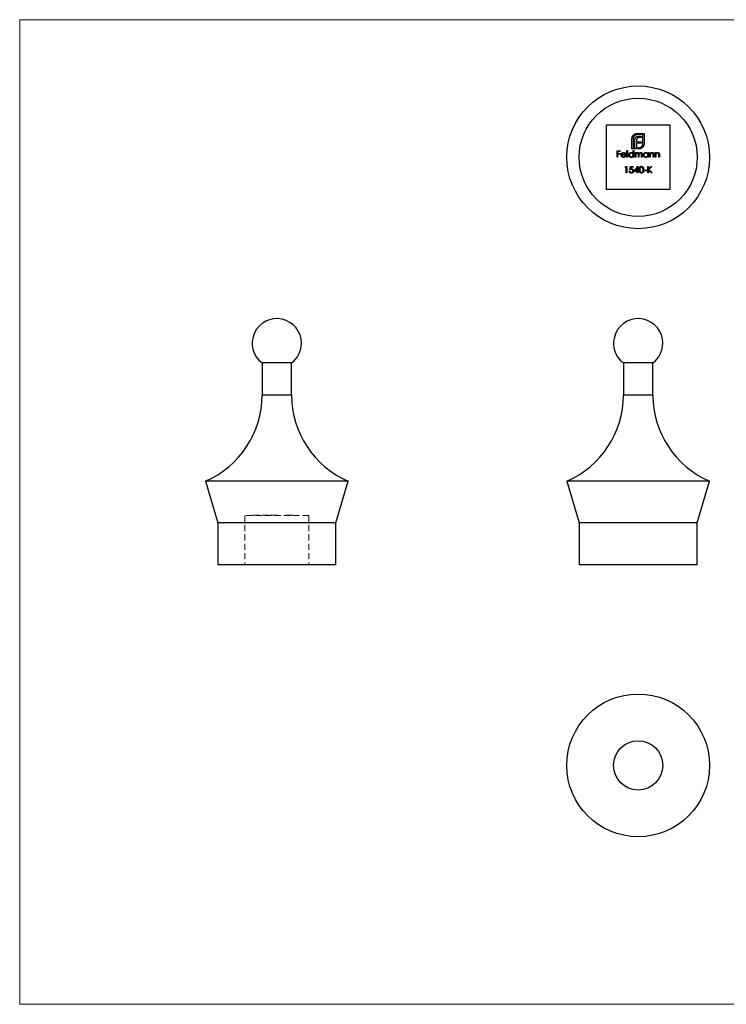
# Model space of a CAD drawing. Units: millimetres. Extents: x 5 to 292, y 5 to 205.
# Drawn here: x 5 to 149, y 5 to 205 of the extents above; entities that cross this region are included whole.
import ezdxf

# ---------------------------------------------------------------- set-up
doc = ezdxf.new("R2010")
doc.units = ezdxf.units.MM
doc.linetypes.add('HIDDEN', pattern=[1.905, 1.27, -0.635])

msp = doc.modelspace()

# ---------------------------------------------------------------- linework, layer by layer
at = {"color": 7, "linetype": 'Continuous', "lineweight": 18}
for p, q in [((292, 205), (5, 205)), ((5, 205), (5, 5)), ((5, 5), (292, 5))]:
    msp.add_line(p, q, dxfattribs=at)
at = {"color": 7, "linetype": 'Continuous', "lineweight": 25}
for p, q in [((137.1, 183.55), (124.1, 183.55)), ((124.1, 183.55), (124.1, 170.55)), ((137.1, 170.55), (137.1, 183.55)), ((129.34, 178.75), (129.34, 180.83)), ((129.59, 180.83), (129.59, 179)), ((129.93, 179), (129.93, 180.45)), ((130.27, 180.5), (130.27, 180.21)), ((130.27, 180.21), (131.23, 180.21)), ((130.41, 181.9), (131.8, 181.9)), ((131.55, 181.65), (130.41, 181.65)), ((131.23, 181.04), (130.8, 181.04)), ((130.85, 181.36), (131.23, 181.36)), ((131.23, 181.36), (131.23, 181.04)), ((131.23, 180.21), (131.23, 179.89)), ((131.55, 179.82), (131.55, 181.65)), ((131.8, 181.9), (131.8, 179.82)), ((126.31, 178.37), (126.96, 178.37)), ((126.31, 177.05), (126.31, 178.37)), ((126.43, 178.24), (126.43, 177.83)), ((126.96, 178.24), (126.43, 178.24)), ((126.96, 178.37), (126.96, 178.24)), ((128.33, 178.41), (128.45, 178.41)), ((128.33, 177.05), (128.33, 178.41)), ((128.45, 178.41), (128.45, 177.05)), ((130.28, 178.75), (129.34, 178.75)), ((129.59, 179), (129.93, 179)), ((129.59, 178.41), (129.71, 178.41)), ((129.59, 177.83), (129.59, 178.41)), ((129.71, 178.41), (129.71, 177.05)), ((129.98, 178.02), (130.1, 178.02)), ((129.98, 177.05), (129.98, 178.02)), ((130.1, 178.02), (130.1, 177.85)), ((130.27, 179.89), (130.27, 179)), ((131.23, 179.89), (130.27, 179.89)), ((130.27, 179), (130.28, 179)), ((130.28, 179), (130.28, 178.75)), ((130.5, 179), (130.73, 179)), ((130.5, 178.75), (130.5, 179)), ((130.73, 178.75), (130.5, 178.75)), ((132.56, 178.02), (132.68, 178.02)), ((132.56, 177.84), (132.56, 178.02)), ((132.68, 178.02), (132.68, 177.05)), ((132.95, 178.02), (133.07, 178.02)), ((132.95, 177.05), (132.95, 178.02)), ((133.07, 178.02), (133.07, 177.84)), ((134.07, 178.02), (134.18, 178.02)), ((134.07, 177.05), (134.07, 178.02)), ((134.18, 178.02), (134.18, 177.84)), ((126.43, 177.05), (126.31, 177.05)), ((126.43, 177.83), (126.96, 177.83)), ((126.43, 177.69), (126.43, 177.05)), ((126.96, 177.69), (126.43, 177.69)), ((126.96, 177.83), (126.96, 177.69)), ((128.11, 177.51), (127.25, 177.51)), ((127.26, 177.63), (127.99, 177.63)), ((127.96, 177.35), (128.06, 177.3)), ((128.45, 177.05), (128.33, 177.05)), ((129.59, 177.05), (129.59, 177.22)), ((129.71, 177.05), (129.59, 177.05)), ((130.1, 177.05), (129.98, 177.05)), ((130.1, 177.46), (130.1, 177.05)), ((130.64, 177.05), (130.64, 177.54)), ((130.76, 177.05), (130.64, 177.05)), ((130.76, 177.43), (130.76, 177.05)), ((131.3, 177.05), (131.3, 177.57)), ((131.42, 177.05), (131.3, 177.05)), ((131.42, 177.57), (131.42, 177.05)), ((132.56, 177.05), (132.56, 177.22)), ((132.68, 177.05), (132.56, 177.05)), ((133.07, 177.05), (132.95, 177.05)), ((133.07, 177.4), (133.07, 177.05)), ((133.68, 177.05), (133.68, 177.5)), ((133.79, 177.05), (133.68, 177.05)), ((133.79, 177.54), (133.79, 177.05)), ((134.18, 177.05), (134.07, 177.05)), ((134.18, 177.4), (134.18, 177.05)), ((134.8, 177.05), (134.8, 177.5)), ((134.91, 177.05), (134.8, 177.05)), ((134.91, 177.54), (134.91, 177.05)), ((127.97, 175.05), (128.05, 175.18)), ((128.17, 175.05), (127.97, 175.05)), ((128.05, 175.18), (128.29, 175.18)), ((128.17, 173.86), (128.17, 175.05)), ((128.29, 175.18), (128.29, 173.86)), ((128.8, 174.2), (128.92, 174.2)), ((128.94, 174.52), (129.07, 175.18)), ((129.07, 175.18), (129.61, 175.18)), ((129.16, 175.05), (129.09, 174.7)), ((129.61, 175.05), (129.16, 175.05)), ((129.61, 175.18), (129.61, 175.05)), ((129.8, 174.17), (130.52, 175.22)), ((130.43, 174.17), (129.8, 174.17)), ((130.43, 174.88), (130.03, 174.3)), ((130.03, 174.3), (130.43, 174.3)), ((130.43, 174.3), (130.43, 174.88)), ((130.43, 173.86), (130.43, 174.17)), ((130.52, 175.22), (130.55, 175.22)), ((130.55, 175.22), (130.55, 174.3)), ((130.55, 174.3), (130.7, 174.3)), ((130.55, 174.17), (130.55, 173.86)), ((130.7, 174.17), (130.55, 174.17)), ((130.7, 174.3), (130.7, 174.17)), ((131.84, 174.44), (132.34, 174.44)), ((131.84, 174.3), (131.84, 174.44)), ((132.34, 174.3), (131.84, 174.3)), ((132.34, 174.44), (132.34, 174.3)), ((132.56, 175.18), (132.68, 175.18)), ((132.56, 173.86), (132.56, 175.18)), ((132.68, 174.68), (133.24, 175.18)), ((132.68, 175.18), (132.68, 174.68)), ((132.68, 174.5), (132.68, 173.86)), ((133.3, 173.86), (132.68, 174.5)), ((133.4, 175.18), (132.75, 174.59)), ((132.75, 174.59), (133.46, 173.86)), ((133.24, 175.18), (133.4, 175.18)), ((128.29, 173.86), (128.17, 173.86)), ((130.55, 173.86), (130.43, 173.86)), ((132.68, 173.86), (132.56, 173.86)), ((133.46, 173.86), (133.3, 173.86)), ((124.1, 170.55), (137.1, 170.55)), ((54.22, 135.28), (54.22, 128.73)), ((57.22, 135.28), (54.22, 135.28)), ((60.22, 135.28), (57.22, 135.28)), ((60.22, 128.73), (60.22, 135.28)), ((127.6, 135.28), (127.6, 128.73)), ((133.6, 135.28), (127.6, 135.28)), ((133.6, 128.73), (133.6, 135.28)), ((42.72, 111.28), (45.22, 102.78)), ((57.22, 111.28), (42.72, 111.28)), ((71.72, 111.28), (57.22, 111.28)), ((69.22, 102.78), (71.72, 111.28)), ((116.1, 111.28), (118.6, 102.78)), ((145.1, 111.28), (116.1, 111.28)), ((142.6, 102.78), (145.1, 111.28)), ((45.22, 102.78), (45.22, 94.28)), ((57.22, 102.78), (45.22, 102.78)), ((69.22, 102.78), (57.22, 102.78)), ((69.22, 94.28), (69.22, 102.78)), ((118.6, 102.78), (118.6, 94.28)), ((142.6, 102.78), (118.6, 102.78)), ((142.6, 94.28), (142.6, 102.78)), ((57.22, 94.28), (45.22, 94.28)), ((69.22, 94.28), (57.22, 94.28)), ((142.6, 94.28), (118.6, 94.28))]:
    msp.add_line(p, q, dxfattribs=at)
at = {"color": 8, "linetype": 'Continuous', "lineweight": 25}
for p, q in [((57.22, 128.73), (54.22, 128.73)), ((60.22, 128.73), (57.22, 128.73)), ((133.6, 128.73), (127.6, 128.73))]:
    msp.add_line(p, q, dxfattribs=at)
at = {"color": 7, "linetype": 'HIDDEN', "lineweight": 18}
for p, q in [((54.22, 128.73), (60.22, 128.73)), ((50.72, 104.28), (50.72, 94.28)), ((63.72, 104.28), (50.72, 104.28)), ((52.37, 104.38), (52.37, 104.28)), ((52.37, 104.38), (54.45, 104.38)), ((52.51, 104.38), (52.51, 104.28)), ((52.62, 104.38), (52.62, 104.28)), ((52.86, 104.38), (52.86, 104.28)), ((52.88, 104.38), (52.88, 104.28)), ((52.91, 104.38), (52.91, 104.28)), ((52.96, 104.38), (52.96, 104.28)), ((53.13, 104.38), (53.13, 104.28)), ((53.14, 104.38), (53.14, 104.28)), ((53.23, 104.38), (53.23, 104.28)), ((53.26, 104.38), (53.26, 104.28)), ((53.37, 104.38), (53.37, 104.28)), ((53.42, 104.38), (53.42, 104.28)), ((53.44, 104.38), (53.44, 104.28)), ((53.54, 104.38), (53.54, 104.28)), ((53.76, 104.38), (53.76, 104.28)), ((53.81, 104.38), (53.81, 104.28)), ((54.06, 104.38), (54.06, 104.28)), ((54.37, 104.38), (54.37, 104.28)), ((54.45, 104.38), (54.45, 104.28)), ((54.98, 104.38), (54.98, 104.28)), ((55.03, 104.38), (55.03, 104.28)), ((55.27, 104.38), (55.27, 104.28)), ((55.33, 104.38), (55.27, 104.38)), ((55.36, 104.38), (55.36, 104.28)), ((55.47, 104.38), (55.47, 104.28)), ((55.52, 104.38), (55.52, 104.28)), ((55.86, 104.38), (56.21, 104.38)), ((55.86, 104.38), (55.86, 104.28)), ((55.89, 104.38), (55.89, 104.28)), ((56.03, 104.38), (56.03, 104.28)), ((56.23, 104.38), (56.23, 104.28)), ((56.25, 104.38), (56.25, 104.28)), ((56.28, 104.38), (56.28, 104.28)), ((56.35, 104.38), (56.35, 104.28)), ((56.41, 104.38), (56.41, 104.28)), ((56.42, 104.38), (56.42, 104.28)), ((56.42, 104.38), (56.42, 104.28)), ((56.43, 104.38), (56.43, 104.28)), ((56.43, 104.38), (56.43, 104.28)), ((56.44, 104.38), (56.44, 104.28)), ((56.44, 104.38), (56.44, 104.28)), ((56.44, 104.38), (56.44, 104.28)), ((56.47, 104.38), (56.47, 104.28)), ((56.54, 104.38), (56.54, 104.28)), ((56.57, 104.38), (56.57, 104.28)), ((56.61, 104.38), (56.61, 104.28)), ((56.64, 104.38), (56.64, 104.28)), ((56.69, 104.38), (56.69, 104.28)), ((56.69, 104.38), (56.69, 104.28)), ((56.72, 104.38), (57.22, 104.38)), ((56.72, 104.38), (56.72, 104.28)), ((56.73, 104.38), (56.73, 104.28)), ((56.73, 104.38), (56.73, 104.28)), ((56.73, 104.38), (56.73, 104.28)), ((56.74, 104.38), (56.74, 104.28)), ((56.74, 104.38), (56.74, 104.28)), ((56.76, 104.38), (56.76, 104.28)), ((56.76, 104.38), (56.76, 104.28)), ((56.81, 104.38), (56.81, 104.28)), ((56.84, 104.38), (56.84, 104.28)), ((56.87, 104.38), (56.87, 104.28)), ((56.91, 104.38), (56.91, 104.28)), ((56.97, 104.38), (56.97, 104.28)), ((57.05, 104.38), (57.05, 104.28)), ((57.12, 104.38), (57.12, 104.28)), ((57.22, 104.38), (57.22, 104.28)), ((57.23, 104.38), (57.23, 104.28)), ((59.05, 104.38), (59.06, 104.38)), ((59.05, 104.38), (59.05, 104.28)), ((59.08, 104.38), (59.68, 104.38)), ((59.08, 104.38), (59.08, 104.28)), ((59.18, 104.38), (59.18, 104.28)), ((59.22, 104.38), (59.22, 104.28)), ((59.39, 104.38), (59.39, 104.28)), ((59.54, 104.38), (59.54, 104.28)), ((59.57, 104.38), (59.57, 104.28)), ((59.59, 104.38), (59.59, 104.28)), ((59.68, 104.38), (60.41, 104.38)), ((59.68, 104.38), (59.68, 104.28)), ((59.74, 104.38), (59.74, 104.28)), ((59.74, 104.38), (59.74, 104.28)), ((59.77, 104.38), (59.77, 104.28)), ((59.83, 104.38), (59.83, 104.28)), ((59.96, 104.38), (59.96, 104.28)), ((59.97, 104.38), (59.97, 104.28)), ((59.97, 104.38), (59.97, 104.28)), ((60.07, 104.38), (60.07, 104.28)), ((60.08, 104.38), (60.08, 104.28)), ((60.1, 104.38), (60.1, 104.28)), ((60.3, 104.38), (60.3, 104.28)), ((60.41, 104.38), (60.41, 104.28)), ((60.43, 104.38), (60.44, 104.38)), ((60.44, 104.38), (60.44, 104.28)), ((63.72, 104.28), (63.72, 94.28))]:
    msp.add_line(p, q, dxfattribs=at)
at = {"color": 7, "linetype": 'Continuous', "lineweight": 25}
for centre, radius in [((130.6, 177.05), 14.5), ((130.6, 177.05), 12), ((130.6, 53.53), 14.5), ((130.6, 53.53), 5)]:
    msp.add_circle(centre, radius, dxfattribs=at)
for centre, radius, start, end in [((57.22, 139.28), 5, 0, 233.1301), ((130.6, 139.28), 5, 0, 233.1301), ((57.22, 139.28), 5, 306.8699, 0), ((130.6, 139.28), 5, 306.8699, 0), ((35.22, 128.73), 19, 293.2496, 0), ((79.22, 128.73), 19, 180, 246.7504), ((108.6, 128.73), 19, 293.2496, 0), ((152.6, 128.73), 19, 180, 246.7504)]:
    msp.add_arc(centre, radius, start, end, dxfattribs=at)
for points, knots in [([(129.34, 180.83), (129.34, 180.85), (129.35, 180.9), (129.35, 180.98), (129.37, 181.05), (129.38, 181.1), (129.39, 181.12)], [0, 0, 0, 0, 0.251403, 0.50207, 0.751003, 1, 1, 1, 1]), ([(129.39, 181.12), (129.39, 181.15), (129.41, 181.19), (129.43, 181.26), (129.47, 181.33), (129.49, 181.37), (129.5, 181.39)], [0, 0, 0, 0, 0.25255, 0.501874, 0.751148, 1, 1, 1, 1]), ([(129.5, 181.39), (129.53, 181.43), (129.58, 181.5), (129.67, 181.6), (129.77, 181.69), (129.85, 181.73), (129.89, 181.76)], [0, 0, 0, 0, 0.250258, 0.497288, 0.746532, 1, 1, 1, 1]), ([(129.83, 181.41), (129.81, 181.39), (129.78, 181.35), (129.73, 181.28), (129.69, 181.21), (129.65, 181.14), (129.62, 181.07), (129.61, 180.99), (129.59, 180.91), (129.59, 180.86), (129.59, 180.83)], [0, 0, 0, 0, 0.129941, 0.255317, 0.378584, 0.500903, 0.622772, 0.745033, 0.871094, 1, 1, 1, 1]), ([(130.41, 181.65), (130.39, 181.65), (130.33, 181.65), (130.25, 181.63), (130.17, 181.62), (130.1, 181.59), (130.03, 181.56), (129.96, 181.51), (129.89, 181.46), (129.85, 181.43), (129.83, 181.41)], [0, 0, 0, 0, 0.130175, 0.255537, 0.379051, 0.501515, 0.622721, 0.745306, 0.870779, 1, 1, 1, 1]), ([(129.89, 181.76), (129.93, 181.78), (130.01, 181.82), (130.14, 181.86), (130.27, 181.89), (130.37, 181.89), (130.41, 181.9)], [0, 0, 0, 0, 0.24744, 0.49298, 0.742605, 1, 1, 1, 1]), ([(129.93, 180.45), (129.93, 180.49), (129.93, 180.56), (129.94, 180.67), (129.96, 180.76), (129.98, 180.82), (129.99, 180.85)], [0, 0, 0, 0, 0.274796, 0.5318453, 0.7738357, 1, 1, 1, 1]), ([(129.99, 180.85), (130, 180.88), (130.02, 180.93), (130.06, 181.01), (130.1, 181.07), (130.14, 181.11), (130.16, 181.13)], [0, 0, 0, 0, 0.260597, 0.510849, 0.757793, 1, 1, 1, 1]), ([(130.16, 181.13), (130.18, 181.15), (130.22, 181.19), (130.29, 181.23), (130.36, 181.27), (130.42, 181.29), (130.45, 181.3)], [0, 0, 0, 0, 0.238819, 0.48149, 0.735807, 1, 1, 1, 1]), ([(130.31, 180.73), (130.3, 180.71), (130.29, 180.68), (130.28, 180.62), (130.27, 180.57), (130.27, 180.53), (130.27, 180.5)], [0, 0, 0, 0, 0.234087, 0.477033, 0.733612, 1, 1, 1, 1]), ([(130.41, 180.9), (130.4, 180.89), (130.38, 180.86), (130.35, 180.82), (130.32, 180.78), (130.31, 180.75), (130.31, 180.73)], [0, 0, 0, 0, 0.2455219, 0.4921953, 0.7406999, 1, 1, 1, 1]), ([(130.57, 181), (130.56, 181), (130.52, 180.99), (130.48, 180.96), (130.44, 180.93), (130.42, 180.91), (130.41, 180.9)], [0, 0, 0, 0, 0.257149, 0.508342, 0.754612, 1, 1, 1, 1]), ([(130.45, 181.3), (130.48, 181.31), (130.54, 181.33), (130.64, 181.35), (130.74, 181.36), (130.81, 181.36), (130.85, 181.36)], [0, 0, 0, 0, 0.227298, 0.467868, 0.725896, 1, 1, 1, 1]), ([(130.8, 181.04), (130.78, 181.04), (130.74, 181.04), (130.68, 181.03), (130.62, 181.02), (130.59, 181.01), (130.57, 181)], [0, 0, 0, 0, 0.266452, 0.520631, 0.765857, 1, 1, 1, 1]), ([(127.24, 177.85), (127.25, 177.87), (127.28, 177.9), (127.32, 177.93), (127.36, 177.96), (127.4, 177.99), (127.45, 178.01), (127.51, 178.02), (127.56, 178.03), (127.6, 178.03), (127.62, 178.03)], [0, 0, 0, 0, 0.1288514, 0.2532073, 0.374634, 0.4953459, 0.6163459, 0.7396345, 0.8668256, 1, 1, 1, 1]), ([(127.62, 178.03), (127.64, 178.03), (127.68, 178.03), (127.73, 178.02), (127.79, 178.01), (127.84, 177.99), (127.89, 177.96), (127.93, 177.93), (127.97, 177.89), (128, 177.86), (128.01, 177.84)], [0, 0, 0, 0, 0.132049, 0.259049, 0.381904, 0.502516, 0.622728, 0.744726, 0.870101, 1, 1, 1, 1]), ([(128.69, 177.54), (128.69, 177.55), (128.69, 177.59), (128.7, 177.63), (128.71, 177.68), (128.73, 177.73), (128.75, 177.77), (128.77, 177.81), (128.8, 177.85), (128.84, 177.89), (128.88, 177.92), (128.92, 177.95), (128.96, 177.98), (129, 178), (129.05, 178.01), (129.1, 178.03), (129.15, 178.03), (129.18, 178.03), (129.2, 178.03)], [0, 0, 0, 0, 0.063781, 0.126093, 0.186924, 0.247601, 0.308037, 0.369349, 0.432257, 0.497022, 0.561849, 0.624889, 0.686996, 0.748051, 0.809562, 0.871617, 0.934879, 1, 1, 1, 1]), ([(129.2, 178.03), (129.22, 178.03), (129.26, 178.03), (129.31, 178.02), (129.37, 178.01), (129.42, 177.98), (129.46, 177.95), (129.51, 177.92), (129.55, 177.88), (129.58, 177.85), (129.59, 177.83)], [0, 0, 0, 0, 0.128854, 0.252926, 0.37451, 0.494374, 0.615296, 0.738572, 0.866273, 1, 1, 1, 1]), ([(130.23, 177.98), (130.25, 177.99), (130.28, 178.01), (130.33, 178.02), (130.38, 178.03), (130.41, 178.03), (130.43, 178.03)], [0, 0, 0, 0, 0.253734, 0.503035, 0.750014, 1, 1, 1, 1]), ([(130.43, 178.03), (130.44, 178.03), (130.47, 178.03), (130.5, 178.03), (130.53, 178.02), (130.56, 178.01), (130.59, 177.99), (130.62, 177.97), (130.65, 177.95), (130.67, 177.93), (130.69, 177.91), (130.71, 177.87), (130.72, 177.84), (130.73, 177.81), (130.74, 177.8)], [0, 0, 0, 0, 0.084142, 0.166513, 0.248807, 0.331802, 0.412934, 0.490462, 0.566115, 0.639483, 0.716252, 0.802167, 0.895845, 1, 1, 1, 1]), ([(130.73, 179), (130.75, 179), (130.81, 179), (130.89, 179.01), (130.97, 179.03), (131.04, 179.06), (131.12, 179.09), (131.18, 179.13), (131.25, 179.18), (131.29, 179.22), (131.31, 179.23)], [0, 0, 0, 0, 0.13049, 0.257005, 0.380817, 0.502305, 0.624277, 0.746637, 0.871818, 1, 1, 1, 1]), ([(131.03, 178.79), (131, 178.79), (130.95, 178.77), (130.88, 178.76), (130.8, 178.75), (130.75, 178.75), (130.73, 178.75)], [0, 0, 0, 0, 0.247387, 0.494748, 0.745943, 1, 1, 1, 1]), ([(130.74, 177.8), (130.74, 177.81), (130.75, 177.83), (130.77, 177.85), (130.79, 177.88), (130.81, 177.9), (130.83, 177.92), (130.85, 177.94), (130.87, 177.96), (130.9, 177.98), (130.94, 178), (130.99, 178.02), (131.04, 178.03), (131.08, 178.03), (131.09, 178.03)], [0, 0, 0, 0, 0.07175, 0.141195, 0.20907, 0.27478, 0.339409, 0.402792, 0.465244, 0.527122, 0.647678, 0.765033, 0.881641, 1, 1, 1, 1]), ([(131.29, 178.91), (131.27, 178.9), (131.23, 178.87), (131.16, 178.84), (131.1, 178.81), (131.05, 178.8), (131.03, 178.79)], [0, 0, 0, 0, 0.248852, 0.498126, 0.74745, 1, 1, 1, 1]), ([(131.09, 178.03), (131.11, 178.03), (131.14, 178.03), (131.19, 178.02), (131.23, 178.01), (131.27, 177.98), (131.31, 177.96), (131.34, 177.92), (131.36, 177.89), (131.38, 177.85), (131.39, 177.82), (131.4, 177.79), (131.41, 177.76), (131.41, 177.73), (131.41, 177.69), (131.42, 177.66), (131.42, 177.62), (131.42, 177.59), (131.42, 177.57)], [0, 0, 0, 0, 0.075587, 0.147931, 0.218604, 0.289261, 0.359499, 0.429466, 0.500578, 0.574124, 0.613633, 0.656831, 0.704041, 0.754995, 0.80975, 0.868863, 0.932401, 1, 1, 1, 1]), ([(131.66, 179.29), (131.63, 179.25), (131.59, 179.18), (131.5, 179.07), (131.4, 178.98), (131.33, 178.93), (131.29, 178.91)], [0, 0, 0, 0, 0.256205, 0.506103, 0.752069, 1, 1, 1, 1]), ([(131.31, 179.23), (131.33, 179.26), (131.37, 179.3), (131.41, 179.36), (131.46, 179.43), (131.49, 179.5), (131.52, 179.58), (131.54, 179.65), (131.55, 179.73), (131.55, 179.79), (131.55, 179.82)], [0, 0, 0, 0, 0.130645, 0.256086, 0.379486, 0.501557, 0.62399, 0.746509, 0.87184, 1, 1, 1, 1]), ([(131.8, 179.82), (131.8, 179.77), (131.79, 179.68), (131.77, 179.54), (131.72, 179.41), (131.68, 179.33), (131.66, 179.29)], [0, 0, 0, 0, 0.255655, 0.504691, 0.751914, 1, 1, 1, 1]), ([(131.66, 177.54), (131.66, 177.55), (131.66, 177.59), (131.67, 177.63), (131.68, 177.68), (131.69, 177.73), (131.72, 177.77), (131.74, 177.81), (131.77, 177.85), (131.81, 177.89), (131.84, 177.92), (131.88, 177.95), (131.93, 177.98), (131.97, 178), (132.02, 178.01), (132.06, 178.03), (132.11, 178.03), (132.15, 178.03), (132.17, 178.03)], [0, 0, 0, 0, 0.063781, 0.126093, 0.186924, 0.247601, 0.308037, 0.369349, 0.432257, 0.497022, 0.561849, 0.624889, 0.686996, 0.748051, 0.809562, 0.871617, 0.934879, 1, 1, 1, 1]), ([(132.17, 178.03), (132.18, 178.03), (132.22, 178.03), (132.28, 178.02), (132.33, 178.01), (132.38, 177.99), (132.43, 177.96), (132.48, 177.93), (132.52, 177.88), (132.54, 177.85), (132.56, 177.84)], [0, 0, 0, 0, 0.129864, 0.254656, 0.376579, 0.495821, 0.615652, 0.738146, 0.865646, 1, 1, 1, 1]), ([(133.07, 177.84), (133.08, 177.86), (133.1, 177.89), (133.14, 177.93), (133.19, 177.96), (133.23, 177.99), (133.28, 178.01), (133.33, 178.02), (133.38, 178.03), (133.42, 178.03), (133.43, 178.03)], [0, 0, 0, 0, 0.140984, 0.273154, 0.398955, 0.519903, 0.63809, 0.756575, 0.876853, 1, 1, 1, 1]), ([(133.43, 178.03), (133.45, 178.03), (133.49, 178.03), (133.54, 178.02), (133.58, 178), (133.63, 177.98), (133.67, 177.95), (133.7, 177.92), (133.73, 177.88), (133.75, 177.84), (133.76, 177.81), (133.77, 177.78), (133.78, 177.75), (133.78, 177.71), (133.79, 177.67), (133.79, 177.63), (133.79, 177.59), (133.79, 177.56), (133.79, 177.54)], [0, 0, 0, 0, 0.077235, 0.151244, 0.223419, 0.295804, 0.367233, 0.437113, 0.506714, 0.578225, 0.616633, 0.658406, 0.704511, 0.75482, 0.809344, 0.868283, 0.932077, 1, 1, 1, 1]), ([(134.18, 177.84), (134.2, 177.86), (134.22, 177.89), (134.26, 177.93), (134.31, 177.96), (134.35, 177.99), (134.4, 178.01), (134.45, 178.02), (134.5, 178.03), (134.53, 178.03), (134.55, 178.03)], [0, 0, 0, 0, 0.140984, 0.273154, 0.398955, 0.519903, 0.63809, 0.756575, 0.876853, 1, 1, 1, 1]), ([(134.55, 178.03), (134.57, 178.03), (134.61, 178.03), (134.66, 178.02), (134.7, 178), (134.75, 177.98), (134.79, 177.95), (134.82, 177.92), (134.85, 177.88), (134.87, 177.84), (134.88, 177.81), (134.89, 177.78), (134.9, 177.75), (134.9, 177.71), (134.91, 177.67), (134.91, 177.63), (134.91, 177.59), (134.91, 177.56), (134.91, 177.54)], [0, 0, 0, 0, 0.077235, 0.151244, 0.223419, 0.295804, 0.367233, 0.437113, 0.506714, 0.578225, 0.616633, 0.658406, 0.704511, 0.75482, 0.809344, 0.868283, 0.932077, 1, 1, 1, 1]), ([(127.13, 177.53), (127.13, 177.55), (127.13, 177.57), (127.14, 177.62), (127.14, 177.66), (127.16, 177.7), (127.17, 177.74), (127.19, 177.78), (127.21, 177.82), (127.23, 177.84), (127.24, 177.85)], [0, 0, 0, 0, 0.128045, 0.253768, 0.377428, 0.500551, 0.623296, 0.746578, 0.872348, 1, 1, 1, 1]), ([(127.62, 177.03), (127.6, 177.03), (127.56, 177.03), (127.51, 177.04), (127.46, 177.05), (127.41, 177.07), (127.37, 177.09), (127.33, 177.12), (127.29, 177.15), (127.26, 177.18), (127.23, 177.22), (127.2, 177.26), (127.18, 177.3), (127.16, 177.35), (127.15, 177.39), (127.14, 177.44), (127.13, 177.48), (127.13, 177.51), (127.13, 177.53)], [0, 0, 0, 0, 0.0715758, 0.1396237, 0.2047886, 0.2681243, 0.3298006, 0.3912858, 0.4534155, 0.5165312, 0.5796082, 0.6410934, 0.7012662, 0.7606006, 0.8199389, 0.8789244, 0.9389852, 1, 1, 1, 1]), ([(127.25, 177.51), (127.25, 177.49), (127.25, 177.47), (127.25, 177.43), (127.26, 177.4), (127.27, 177.37), (127.29, 177.33), (127.31, 177.3), (127.33, 177.28), (127.35, 177.25), (127.38, 177.23), (127.4, 177.21), (127.43, 177.19), (127.46, 177.18), (127.5, 177.16), (127.53, 177.16), (127.56, 177.15), (127.59, 177.15), (127.6, 177.15)], [0, 0, 0, 0, 0.0684, 0.134507, 0.198437, 0.260813, 0.322103, 0.383326, 0.444956, 0.507715, 0.570157, 0.631123, 0.691288, 0.750888, 0.811006, 0.872301, 0.934989, 1, 1, 1, 1]), ([(127.38, 177.82), (127.37, 177.82), (127.36, 177.81), (127.34, 177.79), (127.32, 177.77), (127.31, 177.74), (127.29, 177.72), (127.28, 177.69), (127.27, 177.66), (127.26, 177.64), (127.26, 177.63)], [0, 0, 0, 0, 0.109988, 0.222589, 0.338513, 0.459696, 0.585519, 0.717507, 0.854661, 1, 1, 1, 1]), ([(127.62, 177.91), (127.61, 177.91), (127.59, 177.91), (127.55, 177.91), (127.52, 177.9), (127.49, 177.89), (127.46, 177.88), (127.43, 177.86), (127.4, 177.85), (127.38, 177.83), (127.38, 177.82)], [0, 0, 0, 0, 0.131099, 0.259155, 0.384183, 0.507245, 0.629078, 0.750656, 0.874032, 1, 1, 1, 1]), ([(127.6, 177.15), (127.61, 177.15), (127.64, 177.15), (127.67, 177.16), (127.71, 177.16), (127.74, 177.17), (127.77, 177.19), (127.8, 177.2), (127.83, 177.22), (127.85, 177.23), (127.88, 177.26), (127.9, 177.28), (127.93, 177.32), (127.95, 177.34), (127.96, 177.35)], [0, 0, 0, 0, 0.082586, 0.163866, 0.246242, 0.328475, 0.408777, 0.485646, 0.559593, 0.630686, 0.705718, 0.7916, 0.889805, 1, 1, 1, 1]), ([(127.99, 177.63), (127.99, 177.64), (127.98, 177.67), (127.96, 177.71), (127.94, 177.75), (127.92, 177.78), (127.89, 177.81), (127.86, 177.84), (127.83, 177.86), (127.79, 177.88), (127.75, 177.89), (127.71, 177.91), (127.67, 177.91), (127.64, 177.91), (127.62, 177.91)], [0, 0, 0, 0, 0.096247, 0.184762, 0.267251, 0.344156, 0.41971, 0.496679, 0.576718, 0.660354, 0.745288, 0.830084, 0.914442, 1, 1, 1, 1]), ([(128.06, 177.3), (128.05, 177.28), (128.04, 177.26), (128.01, 177.22), (127.98, 177.18), (127.95, 177.15), (127.91, 177.12), (127.88, 177.1), (127.84, 177.08), (127.8, 177.06), (127.76, 177.05), (127.71, 177.04), (127.66, 177.03), (127.63, 177.03), (127.62, 177.03)], [0, 0, 0, 0, 0.093379, 0.181678, 0.265531, 0.345673, 0.424227, 0.501941, 0.580038, 0.658311, 0.738548, 0.821877, 0.908792, 1, 1, 1, 1]), ([(128.01, 177.84), (128.02, 177.83), (128.03, 177.81), (128.05, 177.77), (128.07, 177.73), (128.09, 177.69), (128.1, 177.65), (128.11, 177.6), (128.11, 177.56), (128.11, 177.52), (128.11, 177.51)], [0, 0, 0, 0, 0.118522, 0.236255, 0.356174, 0.47725, 0.60154, 0.729618, 0.862158, 1, 1, 1, 1]), ([(129.19, 177.03), (129.18, 177.03), (129.14, 177.03), (129.09, 177.04), (129.05, 177.05), (129, 177.07), (128.96, 177.09), (128.91, 177.11), (128.87, 177.14), (128.84, 177.18), (128.8, 177.22), (128.77, 177.26), (128.75, 177.3), (128.73, 177.34), (128.71, 177.39), (128.7, 177.43), (128.69, 177.48), (128.69, 177.52), (128.69, 177.54)], [0, 0, 0, 0, 0.064627, 0.127448, 0.189025, 0.249958, 0.310703, 0.372084, 0.434702, 0.499345, 0.563968, 0.626519, 0.688074, 0.749265, 0.810309, 0.871887, 0.935039, 1, 1, 1, 1]), ([(129.2, 177.91), (129.18, 177.91), (129.15, 177.91), (129.1, 177.9), (129.05, 177.89), (129, 177.87), (128.96, 177.84), (128.92, 177.81), (128.89, 177.77), (128.86, 177.73), (128.84, 177.68), (128.82, 177.63), (128.81, 177.58), (128.81, 177.55), (128.81, 177.53)], [0, 0, 0, 0, 0.085932, 0.169615, 0.252508, 0.336288, 0.419796, 0.502054, 0.58513, 0.669605, 0.754153, 0.836637, 0.917999, 1, 1, 1, 1]), ([(128.81, 177.53), (128.81, 177.52), (128.81, 177.48), (128.82, 177.44), (128.84, 177.39), (128.86, 177.34), (128.89, 177.3), (128.92, 177.26), (128.96, 177.23), (129, 177.2), (129.05, 177.18), (129.1, 177.16), (129.15, 177.15), (129.18, 177.15), (129.2, 177.15)], [0, 0, 0, 0, 0.081603, 0.162886, 0.24526, 0.330598, 0.416053, 0.499796, 0.582965, 0.667088, 0.751256, 0.833327, 0.916243, 1, 1, 1, 1]), ([(129.59, 177.22), (129.57, 177.2), (129.55, 177.17), (129.51, 177.13), (129.46, 177.1), (129.41, 177.08), (129.36, 177.06), (129.31, 177.04), (129.25, 177.03), (129.21, 177.03), (129.19, 177.03)], [0, 0, 0, 0, 0.134279, 0.262438, 0.385788, 0.506666, 0.626784, 0.74818, 0.872388, 1, 1, 1, 1]), ([(129.59, 177.53), (129.59, 177.54), (129.59, 177.57), (129.58, 177.61), (129.57, 177.65), (129.56, 177.68), (129.54, 177.71), (129.53, 177.75), (129.5, 177.78), (129.48, 177.8), (129.45, 177.83), (129.42, 177.85), (129.38, 177.87), (129.35, 177.89), (129.31, 177.9), (129.28, 177.91), (129.24, 177.91), (129.21, 177.91), (129.2, 177.91)], [0, 0, 0, 0, 0.065629, 0.129178, 0.191204, 0.251894, 0.312484, 0.373467, 0.435119, 0.498409, 0.561758, 0.624194, 0.685104, 0.746116, 0.807626, 0.869976, 0.933956, 1, 1, 1, 1]), ([(129.2, 177.15), (129.21, 177.15), (129.25, 177.15), (129.3, 177.16), (129.35, 177.18), (129.4, 177.2), (129.44, 177.23), (129.48, 177.26), (129.51, 177.3), (129.54, 177.34), (129.56, 177.38), (129.58, 177.43), (129.59, 177.48), (129.59, 177.51), (129.59, 177.53)], [0, 0, 0, 0, 0.084811, 0.168251, 0.252698, 0.338394, 0.423266, 0.505727, 0.586327, 0.667655, 0.749026, 0.830435, 0.913447, 1, 1, 1, 1]), ([(130.1, 177.85), (130.11, 177.86), (130.13, 177.89), (130.16, 177.93), (130.2, 177.96), (130.22, 177.98), (130.23, 177.98)], [0, 0, 0, 0, 0.2835666, 0.5424201, 0.7806675, 1, 1, 1, 1]), ([(130.41, 177.91), (130.4, 177.91), (130.37, 177.91), (130.32, 177.9), (130.28, 177.89), (130.25, 177.86), (130.21, 177.84), (130.18, 177.8), (130.15, 177.77), (130.14, 177.73), (130.12, 177.7), (130.12, 177.67), (130.11, 177.64), (130.11, 177.61), (130.1, 177.58), (130.1, 177.54), (130.1, 177.5), (130.1, 177.47), (130.1, 177.46)], [0, 0, 0, 0, 0.068674, 0.136865, 0.206105, 0.277525, 0.349756, 0.421232, 0.492888, 0.566622, 0.606208, 0.649702, 0.697299, 0.749147, 0.80489, 0.865491, 0.93024, 1, 1, 1, 1]), ([(130.64, 177.54), (130.64, 177.55), (130.64, 177.58), (130.64, 177.62), (130.64, 177.65), (130.63, 177.69), (130.63, 177.71), (130.63, 177.74), (130.62, 177.76), (130.62, 177.78), (130.61, 177.81), (130.59, 177.83), (130.57, 177.86), (130.54, 177.88), (130.51, 177.89), (130.48, 177.91), (130.45, 177.91), (130.42, 177.91), (130.41, 177.91)], [0, 0, 0, 0, 0.082502, 0.158726, 0.227662, 0.289849, 0.345327, 0.393791, 0.436254, 0.47184, 0.536292, 0.598966, 0.661461, 0.726129, 0.792024, 0.858694, 0.927329, 1, 1, 1, 1]), ([(131.07, 177.91), (131.06, 177.91), (131.03, 177.91), (130.98, 177.9), (130.94, 177.89), (130.9, 177.86), (130.87, 177.83), (130.84, 177.8), (130.81, 177.76), (130.8, 177.73), (130.78, 177.7), (130.78, 177.67), (130.77, 177.64), (130.77, 177.6), (130.76, 177.56), (130.76, 177.52), (130.76, 177.47), (130.76, 177.44), (130.76, 177.43)], [0, 0, 0, 0, 0.0681947, 0.1350506, 0.2019936, 0.2707179, 0.3399608, 0.4080261, 0.4767634, 0.5473032, 0.5856008, 0.6288302, 0.6771233, 0.7311765, 0.7897857, 0.8543105, 0.9243576, 1, 1, 1, 1]), ([(131.3, 177.57), (131.3, 177.59), (131.3, 177.61), (131.3, 177.64), (131.3, 177.68), (131.3, 177.7), (131.29, 177.73), (131.29, 177.75), (131.28, 177.77), (131.28, 177.79), (131.27, 177.81), (131.25, 177.84), (131.23, 177.86), (131.2, 177.88), (131.17, 177.9), (131.14, 177.91), (131.11, 177.91), (131.08, 177.91), (131.07, 177.91)], [0, 0, 0, 0, 0.0783389, 0.1505555, 0.2161399, 0.2756655, 0.3292452, 0.3764401, 0.4178354, 0.4532244, 0.5177936, 0.5812822, 0.6453842, 0.7120833, 0.7806778, 0.8502355, 0.9232111, 1, 1, 1, 1]), ([(132.16, 177.03), (132.14, 177.03), (132.11, 177.03), (132.06, 177.04), (132.01, 177.05), (131.97, 177.07), (131.92, 177.09), (131.88, 177.11), (131.84, 177.14), (131.8, 177.18), (131.77, 177.22), (131.74, 177.26), (131.71, 177.3), (131.69, 177.34), (131.68, 177.39), (131.67, 177.43), (131.66, 177.48), (131.66, 177.52), (131.66, 177.54)], [0, 0, 0, 0, 0.064627, 0.127448, 0.189025, 0.249958, 0.310703, 0.372084, 0.434702, 0.499345, 0.563968, 0.626519, 0.688074, 0.749265, 0.810309, 0.871887, 0.935039, 1, 1, 1, 1]), ([(132.17, 177.91), (132.15, 177.91), (132.12, 177.91), (132.06, 177.9), (132.02, 177.89), (131.97, 177.87), (131.93, 177.84), (131.89, 177.81), (131.86, 177.77), (131.83, 177.73), (131.8, 177.68), (131.79, 177.63), (131.78, 177.58), (131.78, 177.55), (131.78, 177.53)], [0, 0, 0, 0, 0.085932, 0.169615, 0.252508, 0.336288, 0.419796, 0.502054, 0.58513, 0.669605, 0.754153, 0.836637, 0.917999, 1, 1, 1, 1]), ([(131.78, 177.53), (131.78, 177.52), (131.78, 177.48), (131.79, 177.44), (131.81, 177.39), (131.83, 177.34), (131.86, 177.3), (131.89, 177.26), (131.93, 177.23), (131.97, 177.2), (132.02, 177.18), (132.07, 177.16), (132.12, 177.15), (132.15, 177.15), (132.17, 177.15)], [0, 0, 0, 0, 0.081603, 0.162886, 0.24526, 0.330598, 0.416053, 0.499796, 0.582965, 0.667088, 0.751256, 0.833327, 0.916243, 1, 1, 1, 1]), ([(132.56, 177.22), (132.54, 177.2), (132.52, 177.17), (132.47, 177.13), (132.43, 177.1), (132.38, 177.08), (132.33, 177.06), (132.27, 177.04), (132.22, 177.03), (132.18, 177.03), (132.16, 177.03)], [0, 0, 0, 0, 0.134279, 0.262438, 0.385788, 0.506666, 0.626784, 0.74818, 0.872388, 1, 1, 1, 1]), ([(132.56, 177.53), (132.56, 177.54), (132.56, 177.57), (132.55, 177.61), (132.54, 177.65), (132.53, 177.68), (132.51, 177.71), (132.49, 177.75), (132.47, 177.78), (132.44, 177.8), (132.42, 177.83), (132.38, 177.85), (132.35, 177.87), (132.32, 177.89), (132.28, 177.9), (132.25, 177.91), (132.21, 177.91), (132.18, 177.91), (132.17, 177.91)], [0, 0, 0, 0, 0.065629, 0.129178, 0.191204, 0.251894, 0.312484, 0.373467, 0.435119, 0.498409, 0.561758, 0.624194, 0.685104, 0.746116, 0.807626, 0.869976, 0.933956, 1, 1, 1, 1]), ([(132.17, 177.15), (132.18, 177.15), (132.22, 177.15), (132.27, 177.16), (132.32, 177.18), (132.36, 177.2), (132.41, 177.23), (132.45, 177.26), (132.48, 177.3), (132.51, 177.34), (132.53, 177.38), (132.55, 177.43), (132.55, 177.48), (132.56, 177.51), (132.56, 177.53)], [0, 0, 0, 0, 0.084811, 0.168251, 0.252698, 0.338394, 0.423266, 0.505727, 0.586327, 0.667655, 0.749026, 0.830435, 0.913447, 1, 1, 1, 1]), ([(133.08, 177.66), (133.08, 177.65), (133.08, 177.64), (133.08, 177.61), (133.07, 177.59), (133.07, 177.56), (133.07, 177.52), (133.07, 177.48), (133.07, 177.44), (133.07, 177.41), (133.07, 177.4)], [0, 0, 0, 0, 0.076995, 0.167615, 0.271052, 0.38946, 0.520843, 0.666399, 0.826094, 1, 1, 1, 1]), ([(133.41, 177.91), (133.4, 177.91), (133.38, 177.91), (133.36, 177.91), (133.33, 177.9), (133.3, 177.9), (133.28, 177.89), (133.25, 177.87), (133.23, 177.86), (133.2, 177.84), (133.18, 177.82), (133.16, 177.8), (133.14, 177.78), (133.13, 177.76), (133.11, 177.74), (133.1, 177.71), (133.09, 177.69), (133.09, 177.67), (133.08, 177.66)], [0, 0, 0, 0, 0.063996, 0.126647, 0.189014, 0.250444, 0.312352, 0.374055, 0.437639, 0.502422, 0.567486, 0.630713, 0.692886, 0.754359, 0.815189, 0.876097, 0.938005, 1, 1, 1, 1]), ([(133.66, 177.72), (133.66, 177.74), (133.65, 177.77), (133.63, 177.81), (133.61, 177.84), (133.58, 177.87), (133.54, 177.89), (133.5, 177.9), (133.46, 177.91), (133.43, 177.91), (133.41, 177.91)], [0, 0, 0, 0, 0.135529, 0.260158, 0.378433, 0.493142, 0.609254, 0.729962, 0.859251, 1, 1, 1, 1]), ([(133.68, 177.5), (133.68, 177.52), (133.68, 177.54), (133.68, 177.58), (133.67, 177.61), (133.67, 177.64), (133.67, 177.67), (133.67, 177.69), (133.67, 177.71), (133.66, 177.72), (133.66, 177.72)], [0, 0, 0, 0, 0.17885, 0.34211, 0.489827, 0.622057, 0.740079, 0.841482, 0.928908, 1, 1, 1, 1]), ([(134.2, 177.66), (134.2, 177.65), (134.2, 177.64), (134.19, 177.61), (134.19, 177.59), (134.19, 177.56), (134.19, 177.52), (134.19, 177.48), (134.18, 177.44), (134.18, 177.41), (134.18, 177.4)], [0, 0, 0, 0, 0.076995, 0.167615, 0.271052, 0.38946, 0.520843, 0.666399, 0.826094, 1, 1, 1, 1]), ([(134.53, 177.91), (134.52, 177.91), (134.5, 177.91), (134.48, 177.91), (134.45, 177.9), (134.42, 177.9), (134.4, 177.89), (134.37, 177.87), (134.35, 177.86), (134.32, 177.84), (134.3, 177.82), (134.28, 177.8), (134.26, 177.78), (134.25, 177.76), (134.23, 177.74), (134.22, 177.71), (134.21, 177.69), (134.21, 177.67), (134.2, 177.66)], [0, 0, 0, 0, 0.0639962, 0.1266469, 0.1890142, 0.2504441, 0.3123515, 0.3740547, 0.4376387, 0.5024218, 0.5674858, 0.630713, 0.6928861, 0.7543587, 0.8151892, 0.8760974, 0.9380048, 1, 1, 1, 1]), ([(134.78, 177.72), (134.78, 177.74), (134.77, 177.77), (134.75, 177.81), (134.73, 177.84), (134.7, 177.87), (134.66, 177.89), (134.62, 177.9), (134.58, 177.91), (134.55, 177.91), (134.53, 177.91)], [0, 0, 0, 0, 0.135529, 0.260158, 0.378433, 0.493142, 0.609254, 0.729962, 0.859251, 1, 1, 1, 1]), ([(134.8, 177.5), (134.8, 177.52), (134.79, 177.54), (134.79, 177.58), (134.79, 177.61), (134.79, 177.64), (134.79, 177.67), (134.79, 177.69), (134.78, 177.71), (134.78, 177.72), (134.78, 177.72)], [0, 0, 0, 0, 0.17885, 0.34211, 0.489827, 0.622057, 0.740079, 0.841482, 0.928908, 1, 1, 1, 1]), ([(129.2, 173.83), (129.19, 173.83), (129.16, 173.83), (129.13, 173.83), (129.09, 173.84), (129.05, 173.85), (129.02, 173.87), (128.99, 173.89), (128.96, 173.91), (128.93, 173.93), (128.91, 173.96), (128.88, 173.99), (128.86, 174.02), (128.84, 174.05), (128.83, 174.09), (128.82, 174.12), (128.81, 174.16), (128.8, 174.19), (128.8, 174.2)], [0, 0, 0, 0, 0.065435, 0.128735, 0.190276, 0.250777, 0.31088, 0.370805, 0.431559, 0.49348, 0.555853, 0.617262, 0.678601, 0.740657, 0.802944, 0.866775, 0.932333, 1, 1, 1, 1]), ([(128.92, 174.2), (128.92, 174.19), (128.93, 174.16), (128.94, 174.13), (128.95, 174.1), (128.97, 174.07), (128.99, 174.05), (129.02, 174.03), (129.05, 174.01), (129.08, 173.99), (129.11, 173.98), (129.14, 173.97), (129.18, 173.96), (129.2, 173.96), (129.21, 173.96)], [0, 0, 0, 0, 0.0946975, 0.1820139, 0.2644056, 0.342045, 0.4189733, 0.4963862, 0.577255, 0.6614056, 0.7466368, 0.8313467, 0.9151964, 1, 1, 1, 1]), ([(129.23, 174.59), (129.22, 174.59), (129.2, 174.59), (129.16, 174.59), (129.13, 174.58), (129.09, 174.57), (129.06, 174.56), (129.02, 174.55), (128.98, 174.54), (128.95, 174.53), (128.94, 174.52)], [0, 0, 0, 0, 0.10308, 0.21102, 0.325963, 0.4465, 0.574634, 0.7089, 0.851186, 1, 1, 1, 1]), ([(129.09, 174.7), (129.11, 174.7), (129.13, 174.71), (129.17, 174.72), (129.21, 174.73), (129.24, 174.73), (129.25, 174.73)], [0, 0, 0, 0, 0.275068, 0.532901, 0.773973, 1, 1, 1, 1]), ([(129.66, 174.29), (129.66, 174.28), (129.66, 174.26), (129.66, 174.23), (129.66, 174.2), (129.65, 174.17), (129.64, 174.14), (129.63, 174.11), (129.62, 174.08), (129.6, 174.05), (129.59, 174.03), (129.57, 174), (129.55, 173.98), (129.53, 173.96), (129.51, 173.94), (129.49, 173.92), (129.47, 173.9), (129.44, 173.89), (129.42, 173.87), (129.39, 173.86), (129.36, 173.85), (129.33, 173.84), (129.3, 173.84), (129.27, 173.83), (129.24, 173.83), (129.21, 173.83), (129.2, 173.83)], [0, 0, 0, 0, 0.044012, 0.087429, 0.13011, 0.172543, 0.214195, 0.256275, 0.298269, 0.340356, 0.382404, 0.423406, 0.464232, 0.504057, 0.543842, 0.583267, 0.623086, 0.66291, 0.70323, 0.743614, 0.784555, 0.825761, 0.867766, 0.910751, 0.954917, 1, 1, 1, 1]), ([(129.21, 173.96), (129.22, 173.96), (129.24, 173.96), (129.28, 173.97), (129.31, 173.98), (129.34, 173.99), (129.37, 174), (129.4, 174.02), (129.42, 174.04), (129.45, 174.06), (129.47, 174.08), (129.49, 174.11), (129.51, 174.14), (129.52, 174.17), (129.53, 174.2), (129.54, 174.23), (129.54, 174.26), (129.55, 174.29), (129.55, 174.3)], [0, 0, 0, 0, 0.064204, 0.126419, 0.187672, 0.248041, 0.308337, 0.36969, 0.431725, 0.49597, 0.559779, 0.622313, 0.683925, 0.745104, 0.806749, 0.869093, 0.933293, 1, 1, 1, 1]), ([(129.55, 174.3), (129.55, 174.31), (129.55, 174.33), (129.54, 174.36), (129.53, 174.39), (129.52, 174.42), (129.51, 174.44), (129.5, 174.47), (129.48, 174.49), (129.46, 174.51), (129.44, 174.53), (129.41, 174.55), (129.39, 174.56), (129.36, 174.57), (129.33, 174.58), (129.3, 174.59), (129.26, 174.59), (129.24, 174.59), (129.23, 174.59)], [0, 0, 0, 0, 0.065364, 0.127475, 0.188336, 0.247203, 0.305628, 0.363605, 0.422603, 0.482641, 0.543265, 0.604095, 0.664953, 0.727207, 0.791428, 0.858028, 0.927023, 1, 1, 1, 1]), ([(129.25, 174.73), (129.26, 174.73), (129.29, 174.73), (129.33, 174.72), (129.38, 174.71), (129.41, 174.7), (129.45, 174.68), (129.48, 174.66), (129.52, 174.63), (129.55, 174.61), (129.58, 174.57), (129.6, 174.54), (129.62, 174.5), (129.64, 174.47), (129.65, 174.43), (129.66, 174.38), (129.66, 174.34), (129.66, 174.31), (129.66, 174.29)], [0, 0, 0, 0, 0.065791, 0.129362, 0.190756, 0.251258, 0.310777, 0.370654, 0.431036, 0.492864, 0.555071, 0.61634, 0.676976, 0.738326, 0.800812, 0.864812, 0.931063, 1, 1, 1, 1]), ([(130.82, 174.52), (130.82, 174.54), (130.82, 174.58), (130.82, 174.64), (130.83, 174.7), (130.83, 174.75), (130.84, 174.8), (130.85, 174.85), (130.86, 174.89), (130.87, 174.93), (130.89, 174.96), (130.9, 174.99), (130.92, 175.03), (130.94, 175.05), (130.96, 175.08), (130.98, 175.1), (131.01, 175.13), (131.03, 175.15), (131.06, 175.16), (131.08, 175.18), (131.11, 175.19), (131.14, 175.2), (131.17, 175.21), (131.2, 175.21), (131.23, 175.22), (131.25, 175.22), (131.26, 175.22)], [0, 0, 0, 0, 0.068594, 0.133245, 0.19431, 0.251276, 0.30451, 0.354231, 0.400476, 0.443406, 0.48401, 0.523247, 0.561036, 0.597894, 0.633512, 0.6685, 0.702875, 0.737065, 0.770672, 0.803567, 0.836183, 0.868462, 0.900848, 0.933467, 0.966258, 1, 1, 1, 1]), ([(131.26, 173.83), (131.25, 173.83), (131.23, 173.83), (131.2, 173.83), (131.17, 173.84), (131.14, 173.85), (131.11, 173.86), (131.08, 173.87), (131.06, 173.88), (131.03, 173.9), (131.01, 173.92), (130.98, 173.94), (130.96, 173.97), (130.94, 173.99), (130.92, 174.02), (130.91, 174.05), (130.89, 174.08), (130.87, 174.12), (130.86, 174.16), (130.85, 174.2), (130.84, 174.24), (130.83, 174.29), (130.83, 174.34), (130.82, 174.4), (130.82, 174.46), (130.82, 174.5), (130.82, 174.52)], [0, 0, 0, 0, 0.0337907, 0.0666286, 0.0992953, 0.1316508, 0.1636089, 0.196131, 0.2289328, 0.2621921, 0.2960288, 0.330259, 0.3651046, 0.4009993, 0.4379098, 0.476001, 0.5155511, 0.5565883, 0.5999441, 0.6466083, 0.6964009, 0.7497565, 0.8068384, 0.8674217, 0.9318796, 1, 1, 1, 1]), ([(131.26, 175.08), (131.25, 175.08), (131.22, 175.08), (131.18, 175.07), (131.14, 175.05), (131.1, 175.03), (131.08, 175.01), (131.06, 174.99), (131.04, 174.97), (131.03, 174.95), (131.01, 174.93), (131, 174.91), (130.99, 174.88), (130.98, 174.85), (130.97, 174.82), (130.96, 174.79), (130.95, 174.75), (130.95, 174.72), (130.94, 174.67), (130.94, 174.63), (130.94, 174.58), (130.94, 174.54), (130.94, 174.52)], [0, 0, 0, 0, 0.060389, 0.120888, 0.182614, 0.247365, 0.281082, 0.314872, 0.349216, 0.384592, 0.421009, 0.45806, 0.496725, 0.537154, 0.580057, 0.627112, 0.678324, 0.733973, 0.793739, 0.857708, 0.926695, 1, 1, 1, 1]), ([(130.94, 174.52), (130.94, 174.51), (130.94, 174.47), (130.94, 174.42), (130.94, 174.37), (130.95, 174.33), (130.95, 174.29), (130.96, 174.26), (130.97, 174.22), (130.98, 174.19), (130.99, 174.16), (131, 174.14), (131.01, 174.12), (131.03, 174.09), (131.04, 174.07), (131.06, 174.05), (131.08, 174.04), (131.1, 174.02), (131.14, 174), (131.18, 173.98), (131.22, 173.97), (131.25, 173.96), (131.26, 173.96)], [0, 0, 0, 0, 0.07296, 0.1416, 0.205587, 0.265332, 0.320634, 0.371501, 0.41848, 0.461394, 0.501833, 0.540509, 0.577889, 0.614316, 0.649702, 0.68457, 0.718634, 0.75236, 0.817631, 0.879708, 0.939958, 1, 1, 1, 1]), ([(131.26, 175.22), (131.27, 175.22), (131.29, 175.22), (131.32, 175.21), (131.35, 175.21), (131.38, 175.2), (131.41, 175.19), (131.44, 175.18), (131.47, 175.16), (131.49, 175.14), (131.52, 175.12), (131.54, 175.1), (131.56, 175.08), (131.59, 175.05), (131.61, 175.02), (131.62, 174.99), (131.64, 174.96), (131.66, 174.92), (131.67, 174.88), (131.68, 174.84), (131.69, 174.79), (131.7, 174.75), (131.71, 174.7), (131.71, 174.64), (131.72, 174.58), (131.72, 174.54), (131.72, 174.52)], [0, 0, 0, 0, 0.033788, 0.067226, 0.099841, 0.132545, 0.16513, 0.198011, 0.23128, 0.265044, 0.299216, 0.334359, 0.369695, 0.406258, 0.443804, 0.482982, 0.523085, 0.565267, 0.609343, 0.656393, 0.705887, 0.758326, 0.813833, 0.872795, 0.934723, 1, 1, 1, 1]), ([(131.6, 174.52), (131.6, 174.54), (131.6, 174.57), (131.6, 174.62), (131.59, 174.66), (131.59, 174.7), (131.58, 174.74), (131.57, 174.78), (131.56, 174.81), (131.55, 174.84), (131.54, 174.87), (131.53, 174.9), (131.52, 174.93), (131.5, 174.95), (131.49, 174.97), (131.47, 174.99), (131.45, 175.01), (131.42, 175.03), (131.39, 175.05), (131.35, 175.07), (131.31, 175.08), (131.28, 175.08), (131.26, 175.08)], [0, 0, 0, 0, 0.065676, 0.128493, 0.188147, 0.245074, 0.299412, 0.350857, 0.399879, 0.446605, 0.491185, 0.533304, 0.573777, 0.612448, 0.649516, 0.685448, 0.720274, 0.754004, 0.819087, 0.880502, 0.940316, 1, 1, 1, 1]), ([(131.72, 174.52), (131.72, 174.5), (131.72, 174.46), (131.71, 174.41), (131.71, 174.35), (131.7, 174.3), (131.69, 174.25), (131.68, 174.21), (131.67, 174.16), (131.66, 174.13), (131.64, 174.09), (131.63, 174.06), (131.61, 174.03), (131.59, 174), (131.57, 173.97), (131.54, 173.94), (131.52, 173.92), (131.49, 173.9), (131.47, 173.88), (131.44, 173.87), (131.41, 173.86), (131.38, 173.85), (131.35, 173.84), (131.32, 173.83), (131.29, 173.83), (131.27, 173.83), (131.26, 173.83)], [0, 0, 0, 0, 0.0650596, 0.1270498, 0.1855061, 0.2407519, 0.2929641, 0.342446, 0.3889182, 0.4326755, 0.4745259, 0.5146699, 0.553643, 0.5914614, 0.6278389, 0.663419, 0.6985977, 0.7332029, 0.7673953, 0.8008348, 0.8340066, 0.8669882, 0.8997254, 0.9327057, 0.9661778, 1, 1, 1, 1]), ([(131.26, 173.96), (131.28, 173.96), (131.31, 173.97), (131.35, 173.98), (131.39, 173.99), (131.42, 174.02), (131.45, 174.03), (131.47, 174.05), (131.48, 174.07), (131.5, 174.09), (131.51, 174.11), (131.53, 174.14), (131.54, 174.16), (131.54, 174.18), (131.55, 174.19)], [0, 0, 0, 0, 0.112802, 0.225203, 0.339663, 0.459731, 0.521784, 0.583969, 0.64821, 0.71391, 0.781027, 0.851466, 0.924059, 1, 1, 1, 1]), ([(131.55, 174.19), (131.55, 174.2), (131.56, 174.23), (131.57, 174.26), (131.58, 174.3), (131.59, 174.34), (131.59, 174.39), (131.6, 174.43), (131.6, 174.48), (131.6, 174.51), (131.6, 174.52)], [0, 0, 0, 0, 0.110588, 0.224542, 0.342503, 0.464324, 0.590756, 0.722227, 0.858843, 1, 1, 1, 1])]:
    msp.add_open_spline(points, degree=3, knots=knots, dxfattribs=at)
at = {"color": 7, "linetype": 'HIDDEN', "lineweight": 18}
for points, knots in [([(54.45, 104.38), (54.5, 104.38), (54.59, 104.38), (54.73, 104.38), (54.86, 104.38), (54.94, 104.38), (54.98, 104.38)], [0, 0, 0, 0, 0.255655, 0.504691, 0.751914, 1, 1, 1, 1]), ([(54.98, 104.38), (55.01, 104.38), (55.09, 104.38), (55.19, 104.38), (55.28, 104.38), (55.33, 104.38), (55.36, 104.38)], [0, 0, 0, 0, 0.256205, 0.506103, 0.752069, 1, 1, 1, 1]), ([(55.36, 104.38), (55.37, 104.38), (55.39, 104.38), (55.43, 104.38), (55.45, 104.38), (55.47, 104.38), (55.47, 104.38)], [0, 0, 0, 0, 0.248852, 0.498126, 0.74745, 1, 1, 1, 1]), ([(56.23, 104.38), (56.23, 104.38), (56.24, 104.38), (56.25, 104.38), (56.26, 104.38), (56.29, 104.38), (56.32, 104.38), (56.35, 104.38), (56.39, 104.38), (56.43, 104.38), (56.46, 104.38), (56.49, 104.38), (56.52, 104.38), (56.55, 104.38), (56.59, 104.38), (56.63, 104.38), (56.68, 104.38), (56.71, 104.38), (56.72, 104.38)], [0, 0, 0, 0, 0.077235, 0.151244, 0.223419, 0.295804, 0.367233, 0.437113, 0.506714, 0.578225, 0.616633, 0.658406, 0.704511, 0.75482, 0.809344, 0.868283, 0.932077, 1, 1, 1, 1])]:
    msp.add_open_spline(points, degree=3, knots=knots, dxfattribs=at)

doc.saveas('drawing.dxf')
